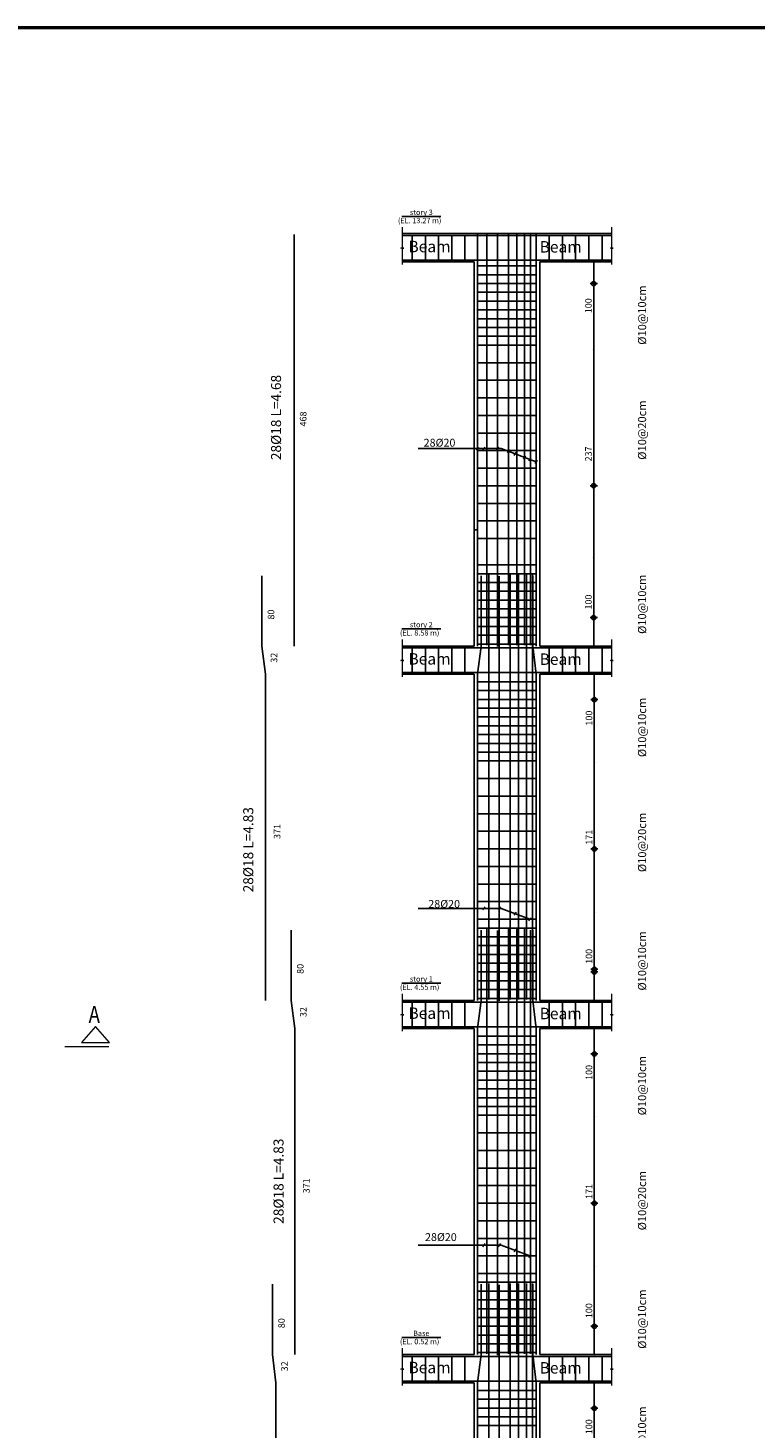
# Model space of a CAD drawing. Units: millimetres. Extents: x 3965 to 10663, y 5 to 2330.
# Drawn here: x 5333 to 5366, y 521 to 585 of the extents above; entities that cross this region are included whole.
import ezdxf
from ezdxf.enums import TextEntityAlignment as Align

# ---------------------------------------------------------------- set-up
doc = ezdxf.new("R2010")
doc.units = ezdxf.units.MM
for name, color, linetype, lineweight in [('1 Stru-concrete Sections', 3, 'Continuous', 15), ('10 Stru-Hatch', 8, 'Continuous', 5), ('13 Stru-TEXT', 7, 'Continuous', 20)]:
    doc.layers.add(name, color=color, linetype=linetype, lineweight=lineweight)
doc.layers.add('COVER', color=7, linetype='Continuous')
doc.styles.add('ROMAND', font='romand', dxfattribs={"height": 0.5})
doc.styles.add('ROMANS', font='romans.shx')
doc.styles.get("Standard").update_dxf_attribs({"font": 'arial.ttf'})
doc.styles.add('time new roman', font='times.ttf', dxfattribs={"height": 1})
doc.dimstyles.new('YAZAN', dxfattribs={"dimtxt": 0.3, "dimasz": 0.05, "dimexe": 1.25, "dimexo": 0.625, "dimgap": 0.05, "dimtad": 1, "dimlfac": 25, "dimtxsty": 'Standard', "dimblk": 'OBLIQUE', "dimcen": 2.5, "dimse1": 1, "dimse2": 1, "dimclrd": 41, "dimadec": 0, "dimazin": 0, "dimtfac": 1, "dimtmove": 0, "dimatfit": 0, "dimfxl": 1, "dimarcsym": 1})

# ---------------------------------------------------------------- blocks, each defined once
blk = doc.blocks.new('_Oblique')
at = {"color": 0, "linetype": 'ByBlock', "lineweight": -2}
blk.add_line((-0.5, -0.5), (0.5, 0.5), dxfattribs=at)
blk = doc.blocks.new('*D1530')
at = {"color": 41, "lineweight": -2, "transparency": 16777216}
blk.add_line((5359.095, 518.872), (5359.095, 522.872), dxfattribs=at)
at = {"layer": 'Defpoints', "color": 0, "transparency": 16777216}
for p in [(5359.095, 522.872), (5359.9, 522.872), (5357.602, 518.872)]:
    blk.add_point(p, dxfattribs=at)
at = {"color": 41, "lineweight": -2, "transparency": 16777216, "xscale": 0.05, "yscale": 0.05, "zscale": 0.05}
for p, rotation in [((5359.095, 522.872), 90), ((5359.095, 518.872), 270)]:
    blk.add_blockref('_Oblique', p, dxfattribs=dict(at, rotation=rotation))
at = {"color": 0, "transparency": 16777216, "insert": (5358.891, 520.872), "char_height": 0.3, "attachment_point": 5, "rotation": 90}
blk.add_mtext('100', dxfattribs=at)
blk = doc.blocks.new('*D1531')
at = {"color": 41, "lineweight": -2, "transparency": 16777216}
blk.add_line((5359.095, 524.152), (5359.095, 528.152), dxfattribs=at)
at = {"layer": 'Defpoints', "color": 0, "transparency": 16777216}
for p in [(5357.461, 528.152), (5359.095, 528.152), (5357.461, 524.152)]:
    blk.add_point(p, dxfattribs=at)
at = {"color": 41, "lineweight": -2, "transparency": 16777216, "xscale": 0.05, "yscale": 0.05, "zscale": 0.05}
for p, rotation in [((5359.095, 528.152), 90), ((5359.095, 524.152), 270)]:
    blk.add_blockref('_Oblique', p, dxfattribs=dict(at, rotation=rotation))
at = {"color": 0, "transparency": 16777216, "insert": (5358.891, 526.152), "char_height": 0.3, "attachment_point": 5, "rotation": 90}
blk.add_mtext('100', dxfattribs=at)
blk = doc.blocks.new('*D1532')
at = {"color": 41, "lineweight": -2, "transparency": 16777216}
blk.add_line((5359.095, 528.152), (5359.095, 534.992), dxfattribs=at)
at = {"layer": 'Defpoints', "color": 0, "transparency": 16777216}
for p in [(5357.602, 534.992), (5359.095, 534.992), (5357.461, 528.152)]:
    blk.add_point(p, dxfattribs=at)
at = {"color": 41, "lineweight": -2, "transparency": 16777216, "xscale": 0.05, "yscale": 0.05, "zscale": 0.05}
for p, rotation in [((5359.095, 534.992), 90), ((5359.095, 528.152), 270)]:
    blk.add_blockref('_Oblique', p, dxfattribs=dict(at, rotation=rotation))
at = {"color": 0, "transparency": 16777216, "insert": (5358.894, 531.572), "char_height": 0.3, "attachment_point": 5, "rotation": 90}
blk.add_mtext('171', dxfattribs=at)
blk = doc.blocks.new('*D1533')
at = {"color": 41, "lineweight": -2, "transparency": 16777216}
blk.add_line((5359.095, 534.992), (5359.095, 538.992), dxfattribs=at)
at = {"layer": 'Defpoints', "color": 0, "transparency": 16777216}
for p in [(5359.095, 538.992), (5359.9, 538.992), (5357.602, 534.992)]:
    blk.add_point(p, dxfattribs=at)
at = {"color": 41, "lineweight": -2, "transparency": 16777216, "xscale": 0.05, "yscale": 0.05, "zscale": 0.05}
for p, rotation in [((5359.095, 538.992), 90), ((5359.095, 534.992), 270)]:
    blk.add_blockref('_Oblique', p, dxfattribs=dict(at, rotation=rotation))
at = {"color": 0, "transparency": 16777216, "insert": (5358.891, 536.992), "char_height": 0.3, "attachment_point": 5, "rotation": 90}
blk.add_mtext('100', dxfattribs=at)
blk = doc.blocks.new('*D1534')
at = {"color": 41, "lineweight": -2, "transparency": 16777216}
blk.add_line((5359.095, 540.272), (5359.095, 544.272), dxfattribs=at)
at = {"layer": 'Defpoints', "color": 0, "transparency": 16777216}
for p in [(5357.461, 544.272), (5359.095, 544.272), (5357.461, 540.272)]:
    blk.add_point(p, dxfattribs=at)
at = {"color": 41, "lineweight": -2, "transparency": 16777216, "xscale": 0.05, "yscale": 0.05, "zscale": 0.05}
for p, rotation in [((5359.095, 544.272), 90), ((5359.095, 540.272), 270)]:
    blk.add_blockref('_Oblique', p, dxfattribs=dict(at, rotation=rotation))
at = {"color": 0, "transparency": 16777216, "insert": (5358.891, 542.272), "char_height": 0.3, "attachment_point": 5, "rotation": 90}
blk.add_mtext('100', dxfattribs=at)
blk = doc.blocks.new('*D1535')
at = {"color": 41, "lineweight": -2, "transparency": 16777216}
blk.add_line((5359.095, 544.272), (5359.095, 551.112), dxfattribs=at)
at = {"layer": 'Defpoints', "color": 0, "transparency": 16777216}
for p in [(5357.602, 551.112), (5359.095, 551.112), (5357.461, 544.272)]:
    blk.add_point(p, dxfattribs=at)
at = {"color": 41, "lineweight": -2, "transparency": 16777216, "xscale": 0.05, "yscale": 0.05, "zscale": 0.05}
for p, rotation in [((5359.095, 551.112), 90), ((5359.095, 544.272), 270)]:
    blk.add_blockref('_Oblique', p, dxfattribs=dict(at, rotation=rotation))
at = {"color": 0, "transparency": 16777216, "insert": (5358.894, 547.692), "char_height": 0.3, "attachment_point": 5, "rotation": 90}
blk.add_mtext('171', dxfattribs=at)
blk = doc.blocks.new('*D1536')
at = {"color": 41, "lineweight": -2, "transparency": 16777216}
blk.add_line((5359.095, 551.112), (5359.095, 555.112), dxfattribs=at)
at = {"layer": 'Defpoints', "color": 0, "transparency": 16777216}
for p in [(5359.095, 555.112), (5359.9, 555.112), (5357.602, 551.112)]:
    blk.add_point(p, dxfattribs=at)
at = {"color": 41, "lineweight": -2, "transparency": 16777216, "xscale": 0.05, "yscale": 0.05, "zscale": 0.05}
for p, rotation in [((5359.095, 555.112), 90), ((5359.095, 551.112), 270)]:
    blk.add_blockref('_Oblique', p, dxfattribs=dict(at, rotation=rotation))
at = {"color": 0, "transparency": 16777216, "insert": (5358.891, 553.112), "char_height": 0.3, "attachment_point": 5, "rotation": 90}
blk.add_mtext('100', dxfattribs=at)
blk = doc.blocks.new('*D1537')
at = {"color": 41, "lineweight": -2, "transparency": 16777216}
blk.add_line((5359.071, 556.392), (5359.071, 560.392), dxfattribs=at)
at = {"layer": 'Defpoints', "color": 0, "transparency": 16777216}
for p in [(5357.432, 560.392), (5359.071, 560.392), (5359.095, 556.392)]:
    blk.add_point(p, dxfattribs=at)
at = {"color": 41, "lineweight": -2, "transparency": 16777216, "xscale": 0.05, "yscale": 0.05, "zscale": 0.05}
for p, rotation in [((5359.071, 560.392), 90), ((5359.071, 556.392), 270)]:
    blk.add_blockref('_Oblique', p, dxfattribs=dict(at, rotation=rotation))
at = {"color": 0, "transparency": 16777216, "insert": (5358.868, 558.392), "char_height": 0.3, "attachment_point": 5, "rotation": 90}
blk.add_mtext('100', dxfattribs=at)
blk = doc.blocks.new('*D1538')
at = {"color": 41, "lineweight": -2, "transparency": 16777216}
blk.add_line((5359.071, 560.392), (5359.071, 569.872), dxfattribs=at)
at = {"layer": 'Defpoints', "color": 0, "transparency": 16777216}
for p in [(5357.353, 569.872), (5359.071, 569.872), (5357.432, 560.392)]:
    blk.add_point(p, dxfattribs=at)
at = {"color": 41, "lineweight": -2, "transparency": 16777216, "xscale": 0.05, "yscale": 0.05, "zscale": 0.05}
for p, rotation in [((5359.071, 569.872), 90), ((5359.071, 560.392), 270)]:
    blk.add_blockref('_Oblique', p, dxfattribs=dict(at, rotation=rotation))
at = {"color": 0, "transparency": 16777216, "insert": (5358.868, 565.132), "char_height": 0.3, "attachment_point": 5, "rotation": 90}
blk.add_mtext('237', dxfattribs=at)
blk = doc.blocks.new('*D2089')
at = {"color": 41, "lineweight": -2, "transparency": 16777216}
blk.add_line((5359.071, 569.872), (5359.071, 573.872), dxfattribs=at)
at = {"layer": 'Defpoints', "color": 0, "transparency": 16777216}
for p in [(5359.071, 573.872), (5359.9, 573.872), (5357.353, 569.872)]:
    blk.add_point(p, dxfattribs=at)
at = {"color": 41, "lineweight": -2, "transparency": 16777216, "xscale": 0.05, "yscale": 0.05, "zscale": 0.05}
for p, rotation in [((5359.071, 573.872), 90), ((5359.071, 569.872), 270)]:
    blk.add_blockref('_Oblique', p, dxfattribs=dict(at, rotation=rotation))
at = {"color": 0, "transparency": 16777216, "insert": (5358.868, 571.872), "char_height": 0.3, "attachment_point": 5, "rotation": 90}
blk.add_mtext('100', dxfattribs=at)

msp = doc.modelspace()

# ---------------------------------------------------------------- linework, layer by layer
for p, q in [((5350.3310042, 575.9260754), (5352.1146759, 575.9260754)), ((5353.7829141, 556.3917532), (5353.7829141, 575.1517532)), ((5354.2123789, 556.4282767), (5354.2123789, 575.1882767)), ((5355.1835903, 556.4282767), (5355.1835903, 575.1882767)), ((5355.5693996, 556.4282767), (5355.5693996, 575.1882767)), ((5355.9255423, 556.4282767), (5355.9255423, 575.1882767)), ((5356.1971623, 556.4282767), (5356.1971623, 575.1882767)), ((5345.4341521, 556.3917532), (5345.4341521, 575.1143344)), ((5350.3624401, 575.0717532), (5359.9002433, 575.0717532)), ((5354.6880824, 556.3738682), (5354.6880824, 575.1338682)), ((5356.4514817, 556.3917532), (5356.4514817, 575.1143344)), ((5350.3624401, 573.9517532), (5359.9002433, 573.9517532)), ((5358.9081637, 572.8788474), (5359.2347194, 572.8788474)), ((5354.0824401, 565.3727178), (5351.0747124, 565.3727178)), ((5354.8649189, 565.3727178), (5354.0824401, 565.3727178)), ((5356.4514817, 564.7722428), (5354.8649189, 565.3727178)), ((5358.9082274, 563.6826853), (5359.2347832, 563.6826853)), ((5353.6224401, 561.6826853), (5353.7824401, 561.6826853)), ((5343.9678542, 558.7917532), (5343.9678542, 559.5917532)), ((5353.9429141, 558.7917532), (5353.9429141, 559.5917532)), ((5353.9429141, 559.5917532), (5353.9429141, 558.7917532)), ((5354.2923789, 558.8282767), (5354.2923789, 559.6282767)), ((5354.7680824, 558.7738682), (5354.7680824, 559.5738682)), ((5355.2635903, 558.8282767), (5355.2635903, 559.6282767)), ((5355.6493996, 558.8282767), (5355.6493996, 559.6282767)), ((5356.0055423, 558.8282767), (5356.0055423, 559.6282767)), ((5356.2771623, 558.8282767), (5356.2771623, 559.6282767)), ((5356.2914817, 558.7917532), (5356.2914817, 559.5917532)), ((5343.9678542, 556.3917532), (5343.9678542, 558.7917532)), ((5353.9429141, 556.3917532), (5353.9429141, 558.7917532)), ((5354.2923789, 556.4282767), (5354.2923789, 558.8282767)), ((5354.7680824, 556.3738682), (5354.7680824, 558.7738682)), ((5355.2635903, 556.4282767), (5355.2635903, 558.8282767)), ((5355.6493996, 556.4282767), (5355.6493996, 558.8282767)), ((5356.0055423, 556.4282767), (5356.0055423, 558.8282767)), ((5356.2771623, 556.4282767), (5356.2771623, 558.8282767)), ((5356.2914817, 556.3917532), (5356.2914817, 558.7917532)), ((5359.0714416, 557.6846646), (5358.9082274, 557.6846646)), ((5358.9082274, 557.6846646), (5359.2347832, 557.6846646)), ((5350.3310042, 557.1660754), (5352.1146759, 557.1660754)), ((5343.9678542, 556.3917532), (5344.1278542, 555.1117532)), ((5350.3624401, 556.3117532), (5359.9002433, 556.3117532)), ((5353.9429141, 556.3917532), (5353.7829141, 555.1117532)), ((5354.2923789, 540.3082767), (5354.2923789, 556.4282767)), ((5354.7680824, 540.2538682), (5354.7680824, 556.3738682)), ((5355.2635903, 540.3082767), (5355.2635903, 556.4282767)), ((5355.6493996, 540.3082767), (5355.6493996, 556.4282767)), ((5356.0055423, 540.3082767), (5356.0055423, 556.4282767)), ((5356.2771623, 540.3082767), (5356.2771623, 556.4282767)), ((5356.2914817, 556.3917532), (5356.4514817, 555.1117532)), ((5344.1278542, 540.2717532), (5344.1278542, 555.1117532)), ((5350.3624401, 555.1917532), (5359.9002433, 555.1917532)), ((5353.7829141, 540.2717532), (5353.7829141, 555.1117532)), ((5356.4514817, 540.2717532), (5356.4514817, 555.1117532)), ((5359.0945758, 553.9556245), (5358.9313616, 553.9556245)), ((5358.9313616, 553.9556245), (5359.2579174, 553.9556245)), ((5359.0945758, 547.1626853), (5358.9313616, 547.1626853)), ((5358.9313616, 547.1626853), (5359.2579174, 547.1626853)), ((5354.0824401, 544.4527178), (5351.0747124, 544.4527178)), ((5354.8649189, 544.4527178), (5354.0824401, 544.4527178)), ((5356.1624401, 543.9626853), (5354.8649189, 544.4527178)), ((5345.3003981, 542.6717532), (5345.3003981, 543.4717532)), ((5353.9429141, 542.6717532), (5353.9429141, 543.4717532)), ((5354.2123789, 542.7082767), (5354.2123789, 543.5082767)), ((5354.6880824, 542.6538682), (5354.6880824, 543.4538682)), ((5355.1835903, 542.7082767), (5355.1835903, 543.5082767)), ((5355.5693996, 543.5082767), (5355.5693996, 542.9610582)), ((5355.9255423, 542.7082767), (5355.9255423, 543.5082767)), ((5356.1971623, 542.6717532), (5356.1971623, 543.4717532)), ((5356.2914817, 542.6717532), (5356.2914817, 543.4717532)), ((5345.3003981, 540.2717532), (5345.3003981, 542.6717532)), ((5353.9429141, 540.2717532), (5353.9429141, 542.6717532)), ((5354.2123789, 540.3082767), (5354.2123789, 542.7082767)), ((5355.1835903, 540.3082767), (5355.1835903, 542.7082767)), ((5355.5693996, 542.9610582), (5355.5693996, 542.7082767)), ((5355.5693996, 540.3082767), (5355.5693996, 542.7082767)), ((5355.9255423, 540.3082767), (5355.9255423, 542.7082767)), ((5356.1971623, 540.3082767), (5356.1971623, 542.7082767)), ((5356.2914817, 540.2717532), (5356.2914817, 542.6717532)), ((5354.6880824, 540.2538682), (5354.6880824, 542.6538682)), ((5359.0945758, 541.6898043), (5358.9313616, 541.6898043)), ((5358.9313616, 541.6898043), (5359.2579174, 541.6898043)), ((5359.0945758, 541.5626853), (5358.9313616, 541.5626853)), ((5358.9313616, 541.5626853), (5359.2579174, 541.5626853)), ((5350.3310042, 541.0460754), (5352.1146759, 541.0460754)), ((5345.3003981, 540.2717532), (5345.4603981, 538.9917532)), ((5350.3624401, 540.1917532), (5359.9002433, 540.1917532)), ((5353.9429141, 540.2717532), (5353.7829141, 538.9917532)), ((5354.2123789, 524.1882767), (5354.2123789, 540.3082767)), ((5354.6880824, 524.1338682), (5354.6880824, 540.2538682)), ((5355.1835903, 524.1882767), (5355.1835903, 540.3082767)), ((5355.5693996, 524.1882767), (5355.5693996, 540.3082767)), ((5355.9255423, 524.1882767), (5355.9255423, 540.3082767)), ((5356.1971623, 524.1882767), (5356.1971623, 540.3082767)), ((5356.2914817, 540.2717532), (5356.4514817, 538.9917532)), ((5345.4603981, 524.1517532), (5345.4603981, 538.9917532)), ((5350.3624401, 539.0717532), (5359.9002433, 539.0717532)), ((5353.7829141, 524.1517532), (5353.7829141, 538.9917532)), ((5356.4514817, 524.1517532), (5356.4514817, 538.9917532)), ((5359.0945758, 537.8356245), (5358.9313616, 537.8356245)), ((5358.9313616, 537.8356245), (5359.2579174, 537.8356245)), ((5359.0946395, 531.0426853), (5358.9314253, 531.0426853)), ((5358.9314253, 531.0426853), (5359.2579811, 531.0426853)), ((5354.0824401, 529.1327178), (5351.0747124, 529.1327178)), ((5354.8649189, 529.1327178), (5354.0824401, 529.1327178)), ((5356.1624401, 528.6426853), (5354.8649189, 529.1327178)), ((5354.2923789, 526.5882767), (5354.2923789, 527.3882767)), ((5355.2635903, 526.5882767), (5355.2635903, 527.3882767)), ((5355.6493996, 526.5882767), (5355.6493996, 527.3882767)), ((5356.0055423, 526.5882767), (5356.0055423, 527.3882767)), ((5356.2771623, 526.5882767), (5356.2771623, 527.3882767)), ((5344.4464713, 526.5517532), (5344.4464713, 527.3517532)), ((5353.9429141, 526.5517532), (5353.9429141, 527.3517532)), ((5354.7680824, 526.5338682), (5354.7680824, 527.3338682)), ((5356.2914817, 526.5517532), (5356.2914817, 527.3517532)), ((5344.4464713, 524.1517532), (5344.4464713, 526.5517532)), ((5353.9429141, 524.1517532), (5353.9429141, 526.5517532)), ((5354.2923789, 524.1882767), (5354.2923789, 526.5882767)), ((5354.7680824, 524.1338682), (5354.7680824, 526.5338682)), ((5355.2635903, 524.1882767), (5355.2635903, 526.5882767)), ((5355.6493996, 524.1882767), (5355.6493996, 526.5882767)), ((5356.0055423, 524.1882767), (5356.0055423, 526.5882767)), ((5356.2771623, 524.1882767), (5356.2771623, 526.5882767)), ((5356.2914817, 524.1517532), (5356.2914817, 526.5517532)), ((5350.3310042, 524.9260754), (5352.1146759, 524.9260754)), ((5359.0945758, 525.4426853), (5358.9313616, 525.4426853)), ((5358.9313616, 525.4426853), (5359.2579174, 525.4426853)), ((5344.4464713, 524.1517532), (5344.6064713, 522.8717532)), ((5350.3624401, 524.1517532), (5350.3624401, 524.0717532)), ((5350.3624401, 524.0717532), (5359.9002433, 524.0717532)), ((5353.9429141, 524.1517532), (5353.7829141, 522.8717532)), ((5354.2923789, 508.0682767), (5354.2923789, 524.1882767)), ((5354.7680824, 508.0138682), (5354.7680824, 524.1338682)), ((5355.2635903, 508.0682767), (5355.2635903, 524.1882767)), ((5355.6493996, 508.0682767), (5355.6493996, 524.1882767)), ((5356.0055423, 508.0682767), (5356.0055423, 524.1882767)), ((5356.2771623, 508.0682767), (5356.2771623, 524.1882767)), ((5356.2914817, 524.1517532), (5356.4514817, 522.8717532)), ((5350.3624401, 522.8717532), (5350.3624401, 522.9517532)), ((5350.3624401, 522.9517532), (5359.9002433, 522.9517532)), ((5344.6064713, 508.0317532), (5344.6064713, 522.8717532)), ((5353.7829141, 508.0317532), (5353.7829141, 522.8717532)), ((5356.4514817, 508.0317532), (5356.4514817, 522.8717532)), ((5359.0946395, 521.7156245), (5358.9314253, 521.7156245)), ((5358.9314253, 521.7156245), (5359.2579811, 521.7156245))]:
    msp.add_line(p, q)
at = {"color": 3}
for p, q in [((5354.0824401, 575.1517532), (5350.3624401, 575.1517532)), ((5359.9002433, 575.1517532), (5354.0824401, 575.1517532)), ((5353.6224401, 573.8717532), (5350.3624401, 573.8717532)), ((5353.6224401, 556.3917532), (5353.6224401, 573.8717532)), ((5356.6224401, 556.3917532), (5356.6224401, 573.8717532)), ((5356.6224401, 573.8717532), (5359.9002433, 573.8717532)), ((5353.6224401, 556.3917532), (5350.3624401, 556.3917532)), ((5359.9002433, 556.3917532), (5356.6224401, 556.3917532)), ((5353.6224401, 555.1117532), (5350.3624401, 555.1117532)), ((5353.6224401, 540.2717532), (5353.6224401, 555.1117532)), ((5356.6224401, 540.2717532), (5356.6224401, 555.1117532)), ((5356.6224401, 555.1117532), (5359.9002433, 555.1117532)), ((5353.6224401, 540.2717532), (5350.3624401, 540.2717532)), ((5359.9002433, 540.2717532), (5356.6224401, 540.2717532)), ((5353.6224401, 538.9917532), (5350.3624401, 538.9917532)), ((5353.6224401, 524.1517532), (5353.6224401, 538.9917532)), ((5356.6224401, 524.1517532), (5356.6224401, 538.9917532)), ((5356.6224401, 538.9917532), (5359.9002433, 538.9917532)), ((5353.6224401, 524.1517532), (5350.3624401, 524.1517532)), ((5359.9002433, 524.1517532), (5356.6224401, 524.1517532)), ((5353.6224401, 522.8717532), (5350.3624401, 522.8717532)), ((5353.6224401, 508.0317532), (5353.6224401, 522.8717532)), ((5356.6224401, 508.0317532), (5356.6224401, 522.8717532)), ((5356.6224401, 522.8717532), (5357.6024401, 522.8717532)), ((5357.6024401, 522.8717532), (5359.9002433, 522.8717532))]:
    msp.add_line(p, q, dxfattribs=at)
at = {"color": 2}
for p, q in [((5350.8090454, 573.9517532), (5350.8090454, 575.0717532)), ((5351.4090454, 573.9517532), (5351.4090454, 575.0717532)), ((5352.0090454, 573.9517532), (5352.0090454, 575.0717532)), ((5352.6090454, 573.9517532), (5352.6090454, 575.0717532)), ((5353.2090454, 573.9517532), (5353.2090454, 575.0717532)), ((5357.0472983, 573.9517532), (5357.0472983, 575.0717532)), ((5357.6472983, 573.9517532), (5357.6472983, 575.0717532)), ((5358.2472983, 573.9517532), (5358.2472983, 575.0717532)), ((5358.8472983, 573.9517532), (5358.8472983, 575.0717532)), ((5359.4472983, 573.9517532), (5359.4472983, 575.0717532)), ((5356.4514817, 573.6826853), (5353.7829141, 573.6826853)), ((5356.4514817, 573.2826853), (5353.7829141, 573.2826853)), ((5356.4514817, 572.8826853), (5353.7829141, 572.8826853)), ((5356.4514817, 572.4826853), (5353.7829141, 572.4826853)), ((5356.4514817, 572.0826853), (5353.7829141, 572.0826853)), ((5356.4514817, 571.6826853), (5353.7829141, 571.6826853)), ((5356.4514817, 571.2826853), (5353.7829141, 571.2826853)), ((5356.4514817, 570.8826853), (5353.7829141, 570.8826853)), ((5356.4514817, 570.4826853), (5353.7829141, 570.4826853)), ((5356.4514817, 570.0826853), (5353.7829141, 570.0826853)), ((5356.4624401, 569.2826853), (5353.7829141, 569.2826853)), ((5356.4624401, 568.4826853), (5353.7829141, 568.4826853)), ((5356.4624401, 567.6826853), (5353.7829141, 567.6826853)), ((5356.4624401, 566.8826853), (5353.7829141, 566.8826853)), ((5356.4624401, 566.0826853), (5353.7829141, 566.0826853)), ((5356.4624401, 565.2826853), (5353.7829141, 565.2826853)), ((5356.4624401, 564.4826853), (5353.7829141, 564.4826853)), ((5356.4624401, 563.6826853), (5353.7829141, 563.6826853)), ((5356.4624401, 562.8826853), (5353.7829141, 562.8826853)), ((5356.4624401, 562.0826853), (5353.7829141, 562.0826853)), ((5356.4624401, 561.2826853), (5353.7829141, 561.2826853)), ((5356.4514817, 560.0826853), (5353.7829141, 560.0826853)), ((5356.4514817, 559.6826853), (5353.7829141, 559.6826853)), ((5356.4514817, 559.2826853), (5353.7829141, 559.2826853)), ((5356.4514817, 558.8826853), (5353.7829141, 558.8826853)), ((5356.4514817, 558.4826853), (5353.7829141, 558.4826853)), ((5356.4514817, 558.0826853), (5353.7829141, 558.0826853)), ((5356.4514817, 557.6826853), (5353.7829141, 557.6826853)), ((5356.4514817, 557.2826853), (5353.7829141, 557.2826853)), ((5356.4514817, 556.8826853), (5353.7829141, 556.8826853)), ((5350.8090454, 555.1917532), (5350.8090454, 556.3117532)), ((5351.4090454, 555.1917532), (5351.4090454, 556.3117532)), ((5352.0090454, 555.1917532), (5352.0090454, 556.3117532)), ((5352.6090454, 555.1917532), (5352.6090454, 556.3117532)), ((5353.2090454, 555.1917532), (5353.2090454, 556.3117532)), ((5356.4514817, 556.4826853), (5353.7829141, 556.4826853)), ((5357.0472983, 555.1917532), (5357.0472983, 556.3117532)), ((5357.6472983, 555.1917532), (5357.6472983, 556.3117532)), ((5358.2472983, 555.1917532), (5358.2472983, 556.3117532)), ((5358.8472983, 555.1917532), (5358.8472983, 556.3117532)), ((5359.4472983, 555.1917532), (5359.4472983, 556.3117532)), ((5356.4514817, 554.7626853), (5353.7829141, 554.7626853)), ((5356.4514817, 554.3626853), (5353.7829141, 554.3626853)), ((5356.4514817, 553.9626853), (5353.7829141, 553.9626853)), ((5356.4514817, 553.5626853), (5353.7829141, 553.5626853)), ((5356.4514817, 553.1626853), (5353.7829141, 553.1626853)), ((5356.4514817, 552.7626853), (5353.7829141, 552.7626853)), ((5356.4514817, 552.3626853), (5353.7829141, 552.3626853)), ((5356.4514817, 551.9626853), (5353.7829141, 551.9626853)), ((5356.4514817, 551.5626853), (5353.7829141, 551.5626853)), ((5356.4514817, 551.1626853), (5353.7829141, 551.1626853)), ((5356.4514817, 550.3626853), (5353.7829141, 550.3626853)), ((5356.4514817, 549.5626853), (5353.7829141, 549.5626853)), ((5356.4514817, 548.7626853), (5353.7829141, 548.7626853)), ((5356.4514817, 547.9626853), (5353.7829141, 547.9626853)), ((5356.4514817, 547.1626853), (5353.7829141, 547.1626853)), ((5356.4514817, 546.3626853), (5353.7829141, 546.3626853)), ((5356.4514817, 545.5626853), (5353.7829141, 545.5626853)), ((5356.4514817, 544.7626853), (5353.7829141, 544.7626853)), ((5356.4514817, 543.9626853), (5353.7829141, 543.9626853)), ((5356.4514817, 543.5626853), (5353.7829141, 543.5626853)), ((5356.4514817, 543.1626853), (5353.7829141, 543.1626853)), ((5356.4514817, 542.7626853), (5353.7829141, 542.7626853)), ((5356.4514817, 542.3626853), (5353.7829141, 542.3626853)), ((5356.4514817, 541.9626853), (5353.7829141, 541.9626853)), ((5356.4514817, 541.5626853), (5353.7829141, 541.5626853)), ((5356.4514817, 541.1626853), (5353.7829141, 541.1626853)), ((5356.4514817, 540.7626853), (5353.7829141, 540.7626853)), ((5350.8090454, 539.0717532), (5350.8090454, 540.1917532)), ((5351.4090454, 539.0717532), (5351.4090454, 540.1917532)), ((5352.0090454, 539.0717532), (5352.0090454, 540.1917532)), ((5352.6090454, 539.0717532), (5352.6090454, 540.1917532)), ((5353.2090454, 539.0717532), (5353.2090454, 540.1917532)), ((5356.4514817, 540.3626853), (5353.7829141, 540.3626853)), ((5357.0472983, 539.0717532), (5357.0472983, 540.1917532)), ((5357.6472983, 539.0717532), (5357.6472983, 540.1917532)), ((5358.2472983, 539.0717532), (5358.2472983, 540.1917532)), ((5358.8472983, 539.0717532), (5358.8472983, 540.1917532)), ((5359.4472983, 539.0717532), (5359.4472983, 540.1917532)), ((5356.4514817, 538.6426853), (5353.7829141, 538.6426853)), ((5356.4514817, 538.2426853), (5353.7829141, 538.2426853)), ((5356.4514817, 537.8426853), (5353.7829141, 537.8426853)), ((5356.4514817, 537.4426853), (5353.7829141, 537.4426853)), ((5356.4514817, 537.0426853), (5353.7829141, 537.0426853)), ((5356.4514817, 536.6426853), (5353.7829141, 536.6426853)), ((5356.4514817, 536.2426853), (5353.7829141, 536.2426853)), ((5356.4514817, 535.8426853), (5353.7829141, 535.8426853)), ((5356.4514817, 535.4426853), (5353.7829141, 535.4426853)), ((5356.4514817, 535.0426853), (5353.7829141, 535.0426853)), ((5356.4514817, 534.2426853), (5353.7829141, 534.2426853)), ((5356.4514817, 533.4426853), (5353.7829141, 533.4426853)), ((5356.4514817, 532.6426853), (5353.7829141, 532.6426853)), ((5356.4514817, 531.8426853), (5353.7829141, 531.8426853)), ((5356.4514817, 531.0426853), (5353.7829141, 531.0426853)), ((5356.4514817, 530.2426853), (5353.7829141, 530.2426853)), ((5356.4514817, 529.4426853), (5353.7829141, 529.4426853)), ((5356.4514817, 528.6426853), (5353.7829141, 528.6426853)), ((5356.4514817, 527.8426853), (5353.7829141, 527.8426853)), ((5356.4514817, 527.4426853), (5353.7829141, 527.4426853)), ((5356.4514817, 527.0426853), (5353.7829141, 527.0426853)), ((5356.4514817, 526.6426853), (5353.7829141, 526.6426853)), ((5356.4514817, 526.2426853), (5353.7829141, 526.2426853)), ((5356.4514817, 525.8426853), (5353.7829141, 525.8426853)), ((5356.4514817, 525.4426853), (5353.7829141, 525.4426853)), ((5356.4514817, 525.0426853), (5353.7829141, 525.0426853)), ((5356.4514817, 524.6426853), (5353.7829141, 524.6426853)), ((5356.4514817, 524.2426853), (5353.7829141, 524.2426853)), ((5350.8090454, 522.9517532), (5350.8090454, 524.0717532)), ((5351.4090454, 522.9517532), (5351.4090454, 524.0717532)), ((5352.0090454, 522.9517532), (5352.0090454, 524.0717532)), ((5352.6090454, 522.9517532), (5352.6090454, 524.0717532)), ((5353.2090454, 522.9517532), (5353.2090454, 524.0717532)), ((5357.0472983, 522.9517532), (5357.0472983, 524.0717532)), ((5357.6472983, 522.9517532), (5357.6472983, 524.0717532)), ((5358.2472983, 522.9517532), (5358.2472983, 524.0717532)), ((5358.8472983, 522.9517532), (5358.8472983, 524.0717532)), ((5359.4472983, 522.9517532), (5359.4472983, 524.0717532)), ((5356.4514817, 522.5226853), (5353.7829141, 522.5226853)), ((5356.4514817, 522.1226853), (5353.7829141, 522.1226853)), ((5356.4514817, 521.7226853), (5353.7829141, 521.7226853)), ((5356.4514817, 521.3226853), (5353.7829141, 521.3226853)), ((5356.4514817, 520.9226853), (5353.7829141, 520.9226853))]:
    msp.add_line(p, q, dxfattribs=at)
at = {"lineweight": 20}
for p, q in [((5353.7384228, 565.3010102), (5353.7915655, 565.3704909)), ((5353.7915655, 565.3704909), (5353.8447082, 565.4399715)), ((5354.0292973, 565.3032372), (5354.0824401, 565.3727178)), ((5354.0824401, 565.3727178), (5354.1355828, 565.4421985)), ((5354.6435911, 565.3010102), (5354.6967339, 565.3704909)), ((5354.6967339, 565.3704909), (5354.7498766, 565.4399715)), ((5355.139099, 565.180401), (5355.1922417, 565.2498816)), ((5355.1922417, 565.2498816), (5355.2453844, 565.3193622)), ((5355.4426277, 565.0649846), (5355.4957704, 565.1344653)), ((5355.4957704, 565.1344653), (5355.5489132, 565.2039459)), ((5355.881051, 564.8995903), (5355.9341938, 564.969071)), ((5355.9341938, 564.969071), (5355.9873365, 565.0385516)), ((5356.1092973, 564.8132047), (5356.1624401, 564.8826853)), ((5356.1624401, 564.8826853), (5356.2155828, 564.952166)), ((5356.4069904, 564.7005352), (5356.4601331, 564.7700158)), ((5356.4601331, 564.7700158), (5356.5132759, 564.8394965)), ((5354.0292973, 544.3832372), (5354.0824401, 544.4527178)), ((5354.0824401, 544.4527178), (5354.1355828, 544.5221985)), ((5354.7317762, 544.3832372), (5354.7849189, 544.4527178)), ((5354.7849189, 544.4527178), (5354.8380616, 544.5221985)), ((5355.4426277, 544.1449846), (5355.4957704, 544.2144653)), ((5355.4957704, 544.2144653), (5355.5489132, 544.2839459)), ((5356.1092973, 543.8932047), (5356.1624401, 543.9626853)), ((5356.1624401, 543.9626853), (5356.2155828, 544.032166)), ((5354.0292973, 529.0632372), (5354.0824401, 529.1327178)), ((5354.0824401, 529.1327178), (5354.1355828, 529.2021985)), ((5354.7317762, 529.0632372), (5354.7849189, 529.1327178)), ((5354.7849189, 529.1327178), (5354.8380616, 529.2021985)), ((5355.4426277, 528.8249846), (5355.4957704, 528.8944653)), ((5355.4957704, 528.8944653), (5355.5489132, 528.9639459)), ((5356.1624401, 528.6426853), (5356.2155828, 528.712166)), ((5356.1092973, 528.5732047), (5356.1624401, 528.6426853))]:
    msp.add_line(p, q, dxfattribs=at)
for centre in [(5359.0713778, 572.8788474), (5359.0714416, 563.6826853), (5359.0714416, 557.6846646), (5359.0945758, 553.9556245), (5359.0945758, 547.1626853), (5359.0945758, 541.6898043), (5359.0945758, 541.5626853), (5359.0945758, 537.8356245), (5359.0946395, 531.0426853), (5359.0945758, 525.4426853), (5359.0946395, 521.7156245)]:
    msp.add_circle(centre, 0.0963323)
at = {"layer": '1 Stru-concrete Sections'}
msp.add_line((5334.9985719, 538.1688773), (5337.0069904, 538.1688773), dxfattribs=at)
at = {"layer": '1 Stru-concrete Sections', "elevation": 0}
msp.add_lwpolyline([(5337.0375297, 538.3602787), (5336.3997099, 539.0802787), (5335.7618902, 538.3602787), (5337.0375297, 538.3602787)], dxfattribs=at)
at = {"layer": '10 Stru-Hatch', "lineweight": 20, "elevation": 0}
for points in [[(5350.3624401, 573.7526899), (5350.3624401, 574.4758418), (5350.4206704, 574.497409), (5350.2977459, 574.4974256), (5350.3624401, 574.521668), (5350.3624401, 575.4422952)], [(5359.9002433, 573.7526899), (5359.9002433, 574.4758418), (5359.9584736, 574.497409), (5359.8355491, 574.4974256), (5359.9002433, 574.521668), (5359.9002433, 575.4422952)], [(5350.3624401, 554.9926899), (5350.3624401, 555.7158418), (5350.4206704, 555.737409), (5350.2977459, 555.7374256), (5350.3624401, 555.761668), (5350.3624401, 556.6822952)], [(5359.9002433, 554.9926899), (5359.9002433, 555.7158418), (5359.9584736, 555.737409), (5359.8355491, 555.7374256), (5359.9002433, 555.761668), (5359.9002433, 556.6822952)], [(5350.3624401, 538.8726899), (5350.3624401, 539.5958418), (5350.4206704, 539.617409), (5350.2977459, 539.6174256), (5350.3624401, 539.641668), (5350.3624401, 540.5622952)], [(5359.9002433, 538.8726899), (5359.9002433, 539.5958418), (5359.9584736, 539.617409), (5359.8355491, 539.6174256), (5359.9002433, 539.641668), (5359.9002433, 540.5622952)], [(5350.3624401, 522.7526899), (5350.3624401, 523.4758418), (5350.4206704, 523.497409), (5350.2977459, 523.4974256), (5350.3624401, 523.521668), (5350.3624401, 524.4422952)], [(5359.9002433, 522.7526899), (5359.9002433, 523.4758418), (5359.9584736, 523.497409), (5359.8355491, 523.4974256), (5359.9002433, 523.521668), (5359.9002433, 524.4422952)]]:
    msp.add_lwpolyline(points, dxfattribs=at)
at = {"layer": 'COVER', "lineweight": 50, "elevation": 0}
msp.add_lwpolyline([(5290.9904505, 479.3835487), (5439.6154505, 479.3835487), (5439.6154505, 584.5085487), (5290.9904505, 584.5085487)], close=True, dxfattribs=at)

# ---------------------------------------------------------------- texts
at = {"style": 'ROMAND'}
for s, p in [('(EL. 13.27 m)', (5351.1465369, 575.8703329)), ('(EL. 8.58 m)', (5351.1465369, 557.1103329)), ('(EL. 4.55 m)', (5351.1465369, 540.9903329)), ('(EL. 0.52 m)', (5351.1465369, 524.8703329))]:
    msp.add_text(s, height=0.242893898, rotation=0.038845462, dxfattribs=at).set_placement(p, align=Align.TOP_CENTER)
for s, p in [('story 3', (5351.22284, 575.9260726)), ('story 2', (5351.22284, 557.1660726)), ('story 1', (5351.22284, 541.0460726)), ('Base', (5351.22284, 524.9260726))]:
    msp.add_text(s, height=0.2428939, rotation=0.038845462, dxfattribs=at).set_placement(p, align=Align.BOTTOM_CENTER)
for s, height, rotation, p in [(' Beam', 0.52076418, 0.038845462, (5350.4785123, 574.306115)), (' Beam', 0.52076418, 0.038845462, (5356.4472983, 574.2923112)), ('%%C10@10cm', 0.37001834, 90.038845462, (5361.4552223, 570.097881)), ('%%C10@20cm', 0.37001834, 90.038845462, (5361.4552223, 564.8669791)), ('%%C10@10cm', 0.37001834, 90.038845462, (5361.4552223, 556.9425845)), (' Beam', 0.52076418, 0.038845462, (5350.4785123, 555.546115)), (' Beam', 0.52076418, 0.038845462, (5356.4472983, 555.5323112)), ('%%C10@10cm', 0.37001834, 90.038845462, (5361.4552223, 551.337881)), ('%%C10@20cm', 0.37001834, 90.038845462, (5361.4552223, 546.1069791)), ('%%C10@10cm', 0.37001834, 90.038845462, (5361.4552223, 540.7163028)), (' Beam', 0.52076418, 0.038845462, (5350.4785123, 539.426115)), (' Beam', 0.52076418, 0.038845462, (5356.4472983, 539.4123112)), ('%%C10@10cm', 0.37001834, 90.038845462, (5361.4552223, 535.0404292)), ('%%C10@20cm', 0.37001834, 90.038845462, (5361.4552223, 529.8095273)), ('%%C10@10cm', 0.37001834, 90.038845462, (5361.4552223, 524.4188509)), (' Beam', 0.52076418, 0.038845462, (5350.4785123, 523.306115)), (' Beam', 0.52076418, 0.038845462, (5356.4472983, 523.2923112)), ('%%C10@10cm', 0.37001834, 90.038845462, (5361.4552223, 519.097881))]:
    msp.add_text(s, height=height, rotation=rotation, dxfattribs=at).set_placement(p)
at = {"char_height": 0.35737463, "width": 0.184166692, "attachment_point": 1}
for insert in [(5351.3309882, 565.8198096), (5351.5419366, 544.8376391), (5351.3922333, 529.6791806)]:
    msp.add_mtext('28%%C20', dxfattribs=dict(at, insert=insert))
at = {"layer": '13 Stru-TEXT', "lineweight": 20, "style": 'ROMANS'}
for s, p in [('28%%C18 L=4.68', (5344.8410914, 564.8483372)), ('28%%C18 L=4.83', (5343.5757196, 545.1854095)), ('28%%C18 L=4.83', (5344.9558065, 530.1035874))]:
    msp.add_text(s, height=0.456450819, rotation=90, dxfattribs=at).set_placement(p)
at = {"layer": '13 Stru-TEXT', "style": 'time new roman', "width": 0.8}
msp.add_text('A', height=0.7776, rotation=359.625795618, dxfattribs=at).set_placement((5336.08269, 539.243548))
at = {"layer": '13 Stru-TEXT', "lineweight": 20, "char_height": 0.30026913, "attachment_point": 5, "rotation": 90, "style": 'ROMANS'}
for s, insert in [('\\A1;468', (5345.8468883, 566.7204829)), ('\\A1;80', (5344.3822945, 557.8235272)), ('\\A1;32', (5344.517977, 555.8588549)), ('\\A1;371', (5344.6606062, 547.9516951)), ('\\A1;80', (5345.7148384, 541.7035272)), ('\\A1;32', (5345.8505209, 539.7388549)), ('\\A1;371', (5345.9931501, 531.8316951)), ('\\A1;80', (5344.8609116, 525.5835272)), ('\\A1;32', (5344.9965941, 523.6188549))]:
    msp.add_mtext(s, dxfattribs=dict(at, insert=insert))

# ---------------------------------------------------------------- dimensions: what is measured, and where the dimension line sits
for base, p1, p2, picture, middle in [((5359.0714416, 573.8717532), (5357.3534723, 569.8717532), (5359.9002433, 573.8717532), '*D2089', (5358.8682697, 571.8717532)), ((5359.0714416, 569.8717532), (5357.4320777, 560.3917532), (5357.3534723, 569.8717532), '*D1538', (5358.8681673, 565.1317532)), ((5359.0946395, 555.1117532), (5357.6024401, 551.1117532), (5359.9002433, 555.1117532), '*D1536', (5358.8914676, 553.1117532)), ((5359.0946395, 551.1117532), (5357.4606749, 544.2717532), (5357.6024401, 551.1117532), '*D1535', (5358.8940256, 547.6917532)), ((5359.0946395, 538.9917532), (5357.6024401, 534.9917532), (5359.9002433, 538.9917532), '*D1533', (5358.8914676, 536.9917532)), ((5359.0946395, 534.9917532), (5357.4606749, 528.1517532), (5357.6024401, 534.9917532), '*D1532', (5358.8940256, 531.5717532)), ((5359.0946395, 522.8717532), (5357.6024401, 518.8717532), (5359.9002433, 522.8717532), '*D1530', (5358.8914676, 520.8717532))]:
    dim = msp.add_linear_dim(base=base, p1=p1, p2=p2, angle=90, dimstyle='YAZAN', override={"dimtmove": 1})
    dim.commit()
    dim.dimension.update_dxf_attribs({"geometry": picture, "text_midpoint": middle})
for base, p1, p2, picture, middle in [((5359.0714416, 560.3917532), (5359.0946395, 556.3917532), (5357.4320777, 560.3917532), '*D1537', (5358.8682697, 558.3917532)), ((5359.0946395, 544.2717532), (5357.4606749, 540.2717532), (5357.4606749, 544.2717532), '*D1534', (5358.8914676, 542.2717532)), ((5359.0946395, 528.1517532), (5357.4606749, 524.1517532), (5357.4606749, 528.1517532), '*D1531', (5358.8914676, 526.1517532))]:
    dim = msp.add_linear_dim(base=base, p1=p1, p2=p2, angle=90, dimstyle='YAZAN')
    dim.commit()
    dim.dimension.update_dxf_attribs({"geometry": picture, "text_midpoint": middle})

doc.saveas('drawing.dxf')
